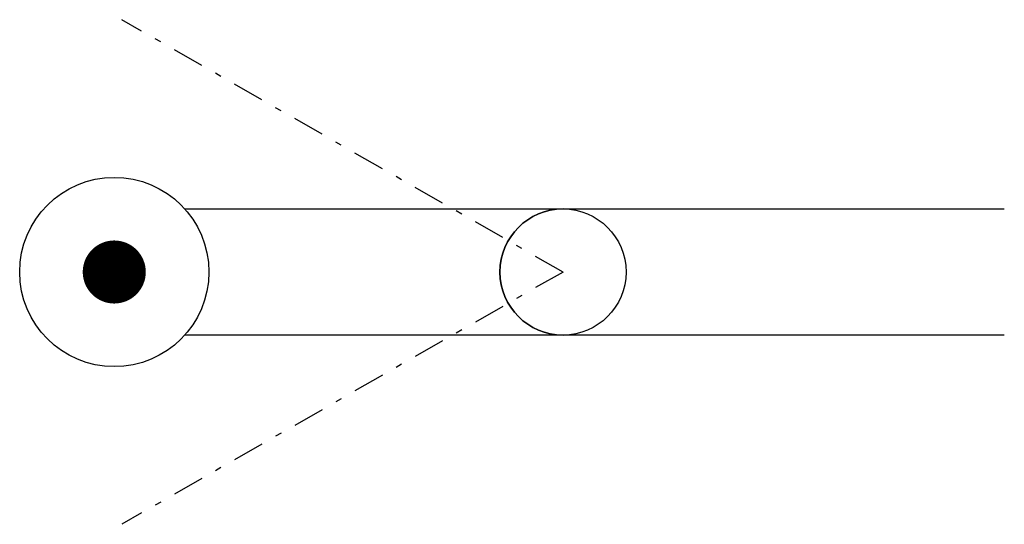
# Model space of a CAD drawing. Extents: x 0 to 15.6, y 0 to 8.
import ezdxf

# ---------------------------------------------------------------- set-up
doc = ezdxf.new("R2010")
doc.units = 0
doc.linetypes.add('DASHDOT', pattern=[1, 0.5, -0.25, 0, -0.25])
doc.layers.add('1', color=7, linetype='CONTINUOUS')

# ---------------------------------------------------------------- blocks, each defined once
blk = doc.blocks.new('B217286_00991365')
at = {"layer": '1', "linetype": 'DASHDOT'}
for q in [(-6.191, 4), (-6.191, -4)]:
    blk.add_line((0.809, 0), q, dxfattribs=at)
at = {"layer": '1'}
for p, q in [((-5.191, 1), (0.809, 1)), ((0.809, 1), (1.809, 1)), ((1.809, 1), (7.809, 1)), ((0.809, -1), (-5.191, -1)), ((1.809, -1), (0.809, -1)), ((7.809, -1), (1.809, -1))]:
    blk.add_line(p, q, dxfattribs=at)
at = {"layer": '1', "const_width": 0.5}
blk.add_lwpolyline([(-6.559, 0, 1), (-6.059, 0, 1)], format="xyb", close=True, dxfattribs=at)
at = {"layer": '1'}
for centre, radius in [((-6.309, 0), 1.5), ((0.809, 0), 1)]:
    blk.add_circle(centre, radius, dxfattribs=at)
blk.add_arc((0.809, 0), 1, 90, 270, dxfattribs=at)

msp = doc.modelspace()

# ---------------------------------------------------------------- block references
at = {"layer": '1'}
msp.add_blockref('B217286_00991365', (7.809, 4), dxfattribs=at)

doc.saveas('drawing.dxf')
